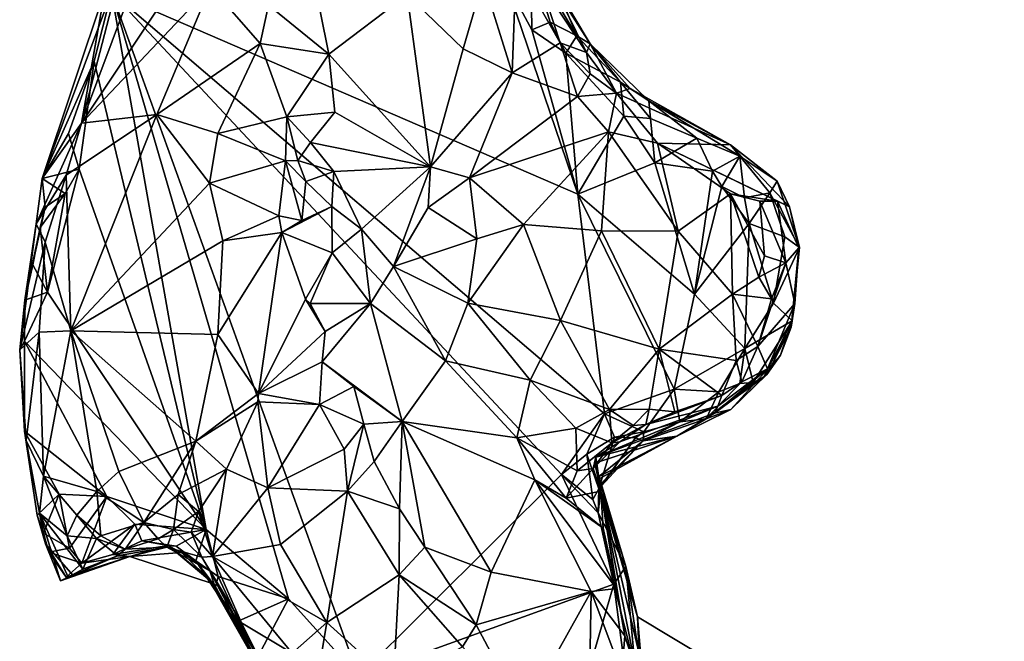
# Model space of a CAD drawing. Units: metres. Extents: x 24.4 to 30.1, y -10.4 to 13.6.
# Drawn here: x 26.2 to 27.4, y -5.2 to -4.5 of the extents above; entities that cross this region are included whole.
import ezdxf

# ---------------------------------------------------------------- set-up
doc = ezdxf.new("R2010")
doc.units = ezdxf.units.M

msp = doc.modelspace()

# ---------------------------------------------------------------- linework, layer by layer
at = {"layer": '1'}
for points in [[(26.5356, -4.4556, 9.6224), (26.6069, -4.5133, 9.622), (26.5861, -4.41, 9.6127)], [(26.5861, -4.41, 9.6127), (26.6069, -4.5133, 9.622), (26.699, -4.4432, 9.6392)], [(26.8272, -4.4088, 9.5994), (26.7882, -4.426, 9.6309), (26.8223, -4.5353, 9.6517)], [(26.8444, -4.4017, 9.2679), (26.8457, -4.4847, 9.2574), (26.8141, -4.4263, 9.2552)], [(26.8272, -4.4088, 9.5994), (26.8223, -4.5353, 9.6517), (26.8787, -4.5001, 9.5955)], [(26.8556, -4.4292, 9.5735), (26.8272, -4.4088, 9.5994), (26.8787, -4.5001, 9.5955)], [(26.8457, -4.4847, 9.2574), (26.8444, -4.4017, 9.2679), (26.8671, -4.4758, 9.2658)], [(26.8444, -4.4017, 9.2679), (26.8757, -4.4363, 9.3604), (26.8983, -4.4918, 9.2998)], [(26.8671, -4.4758, 9.2658), (26.8444, -4.4017, 9.2679), (26.8983, -4.4918, 9.2998)], [(26.3432, -4.4389, 9.3543), (26.3159, -4.5943, 9.5451), (26.3476, -4.4146, 9.4262)], [(26.3476, -4.4146, 9.4262), (26.3159, -4.5943, 9.5451), (26.3564, -4.4369, 9.4876)], [(26.3159, -4.5943, 9.5451), (26.4042, -4.5841, 9.6016), (26.4674, -4.4336, 9.5893)], [(26.4176, -4.441, 9.561), (26.3159, -4.5943, 9.5451), (26.4674, -4.4336, 9.5893)], [(26.8998, -4.6779, 9.2549), (26.3512, -4.4403, 9.2569), (26.8141, -4.4263, 9.2552)], [(26.4674, -4.4336, 9.5893), (26.4042, -4.5841, 9.6016), (26.5258, -4.5009, 9.6272)], [(26.4674, -4.4336, 9.5893), (26.5258, -4.5009, 9.6272), (26.5356, -4.4556, 9.6224)], [(26.699, -4.4432, 9.6392), (26.7646, -4.5071, 9.6625), (26.7882, -4.426, 9.6309)], [(26.7646, -4.5071, 9.6625), (26.8223, -4.5353, 9.6517), (26.7882, -4.426, 9.6309)], [(26.8457, -4.4847, 9.2574), (26.8998, -4.6779, 9.2549), (26.8141, -4.4263, 9.2552)], [(26.8556, -4.4292, 9.5735), (26.8787, -4.5001, 9.5955), (26.9099, -4.5112, 9.5492)], [(26.8732, -4.437, 9.5013), (26.8556, -4.4292, 9.5735), (26.9099, -4.5112, 9.5492)], [(26.8757, -4.4363, 9.3604), (26.8732, -4.437, 9.5013), (26.914, -4.5012, 9.3886)], [(26.8983, -4.4918, 9.2998), (26.8757, -4.4363, 9.3604), (26.914, -4.5012, 9.3886)], [(26.2693, -4.6595, 9.3066), (26.3159, -4.5943, 9.5451), (26.3432, -4.4389, 9.3543)], [(26.3512, -4.4403, 9.2569), (26.2693, -4.6595, 9.3066), (26.3432, -4.4389, 9.3543)], [(26.3305, -4.5216, 9.2592), (26.2693, -4.6595, 9.3066), (26.3512, -4.4403, 9.2569)], [(26.3564, -4.4369, 9.4876), (26.3159, -4.5943, 9.5451), (26.3699, -4.4499, 9.5232)], [(26.3699, -4.4499, 9.5232), (26.3159, -4.5943, 9.5451), (26.4176, -4.441, 9.561)], [(26.3305, -4.5216, 9.2592), (26.3512, -4.4403, 9.2569), (26.4625, -5.0722, 9.2595)], [(26.5592, -5.1537, 9.2553), (26.4625, -5.0722, 9.2595), (26.3512, -4.4403, 9.2569)], [(26.5592, -5.1537, 9.2553), (26.3512, -4.4403, 9.2569), (26.6418, -5.245, 9.2526)], [(26.6418, -5.245, 9.2526), (26.3512, -4.4403, 9.2569), (26.8806, -5.0076, 9.2586)], [(26.3512, -4.4403, 9.2569), (26.8998, -4.6779, 9.2549), (26.9309, -4.9361, 9.2564)], [(26.8806, -5.0076, 9.2586), (26.3512, -4.4403, 9.2569), (26.9309, -4.9361, 9.2564)], [(26.6069, -4.5133, 9.622), (26.7262, -4.6458, 9.6991), (26.699, -4.4432, 9.6392)], [(26.699, -4.4432, 9.6392), (26.7262, -4.6458, 9.6991), (26.7646, -4.5071, 9.6625)], [(26.8732, -4.437, 9.5013), (26.9099, -4.5112, 9.5492), (26.914, -4.5012, 9.3886)], [(26.5356, -4.4556, 9.6224), (26.5258, -4.5009, 9.6272), (26.6069, -4.5133, 9.622)], [(26.8856, -4.5121, 9.2585), (26.8457, -4.4847, 9.2574), (26.8671, -4.4758, 9.2658)], [(26.8671, -4.4758, 9.2658), (26.8983, -4.4918, 9.2998), (26.8856, -4.5121, 9.2585)], [(26.8998, -4.6779, 9.2549), (26.8457, -4.4847, 9.2574), (26.8856, -4.5121, 9.2585)], [(26.8856, -4.5121, 9.2585), (26.8983, -4.4918, 9.2998), (26.9499, -4.5464, 9.3265)], [(26.8983, -4.4918, 9.2998), (26.914, -4.5012, 9.3886), (26.9499, -4.5464, 9.3265)], [(26.4042, -4.5841, 9.6016), (26.4762, -4.6066, 9.6356), (26.5258, -4.5009, 9.6272)], [(26.5258, -4.5009, 9.6272), (26.4762, -4.6066, 9.6356), (26.5574, -4.587, 9.6371)], [(26.5258, -4.5009, 9.6272), (26.5574, -4.587, 9.6371), (26.6069, -4.5133, 9.622)], [(26.8787, -4.5001, 9.5955), (26.8223, -4.5353, 9.6517), (26.8992, -4.5629, 9.6282)], [(26.8787, -4.5001, 9.5955), (26.8992, -4.5629, 9.6282), (26.9142, -4.5363, 9.5981)], [(26.9099, -4.5112, 9.5492), (26.8787, -4.5001, 9.5955), (26.9142, -4.5363, 9.5981)], [(26.914, -4.5012, 9.3886), (26.9099, -4.5112, 9.5492), (26.9453, -4.5593, 9.6059)], [(26.9499, -4.5464, 9.3265), (26.914, -4.5012, 9.3886), (26.9833, -4.5682, 9.3525)], [(26.914, -4.5012, 9.3886), (26.9612, -4.5538, 9.4336), (26.9833, -4.5682, 9.3525)], [(26.9612, -4.5538, 9.4336), (26.914, -4.5012, 9.3886), (26.9453, -4.5593, 9.6059)], [(26.5574, -4.587, 9.6371), (26.6139, -4.5813, 9.6326), (26.6069, -4.5133, 9.622)], [(26.6069, -4.5133, 9.622), (26.6139, -4.5813, 9.6326), (26.7262, -4.6458, 9.6991)], [(26.7646, -4.5071, 9.6625), (26.7262, -4.6458, 9.6991), (26.8223, -4.5353, 9.6517)], [(26.8998, -4.6779, 9.2549), (26.8856, -4.5121, 9.2585), (26.9538, -4.5861, 9.2652)], [(26.8856, -4.5121, 9.2585), (26.9499, -4.5464, 9.3265), (26.9538, -4.5861, 9.2652)], [(26.9099, -4.5112, 9.5492), (26.9142, -4.5363, 9.5981), (26.9453, -4.5593, 9.6059)], [(26.3003, -4.6065, 9.2623), (26.2693, -4.6595, 9.3066), (26.3305, -4.5216, 9.2592)], [(26.3003, -4.6065, 9.2623), (26.3305, -4.5216, 9.2592), (26.3128, -4.6485, 9.2568)], [(26.3128, -4.6485, 9.2568), (26.3305, -4.5216, 9.2592), (26.4625, -5.0722, 9.2595)], [(26.8223, -4.5353, 9.6517), (26.7262, -4.6458, 9.6991), (26.7721, -4.6587, 9.7039)], [(26.8223, -4.5353, 9.6517), (26.7721, -4.6587, 9.7039), (26.8992, -4.5629, 9.6282)], [(26.9142, -4.5363, 9.5981), (26.8992, -4.5629, 9.6282), (26.9453, -4.5593, 9.6059)], [(26.9538, -4.5861, 9.2652), (26.9499, -4.5464, 9.3265), (26.9852, -4.5889, 9.2852)], [(26.9852, -4.5889, 9.2852), (26.9499, -4.5464, 9.3265), (26.9833, -4.5682, 9.3525)], [(26.8992, -4.5629, 9.6282), (26.7721, -4.6587, 9.7039), (26.9357, -4.6047, 9.6379)], [(26.9453, -4.5593, 9.6059), (26.8992, -4.5629, 9.6282), (26.9357, -4.6047, 9.6379)], [(26.9453, -4.5593, 9.6059), (26.9357, -4.6047, 9.6379), (26.9935, -4.618, 9.64)], [(26.9612, -4.5538, 9.4336), (26.9453, -4.5593, 9.6059), (27.0792, -4.6197, 9.422)], [(26.9453, -4.5593, 9.6059), (26.9935, -4.618, 9.64), (27.0792, -4.6197, 9.422)], [(26.9833, -4.5682, 9.3525), (26.9612, -4.5538, 9.4336), (27.0792, -4.6197, 9.422)], [(26.9852, -4.5889, 9.2852), (26.9833, -4.5682, 9.3525), (27.0395, -4.6119, 9.305)], [(26.9833, -4.5682, 9.3525), (27.0792, -4.6197, 9.422), (27.0901, -4.6331, 9.3495)], [(27.0395, -4.6119, 9.305), (26.9833, -4.5682, 9.3525), (27.0901, -4.6331, 9.3495)], [(26.3159, -4.5943, 9.5451), (26.2978, -4.6554, 9.5621), (26.4042, -4.5841, 9.6016)], [(26.2978, -4.6554, 9.5621), (26.3031, -4.8384, 9.6109), (26.4042, -4.5841, 9.6016)], [(26.4042, -4.5841, 9.6016), (26.3031, -4.8384, 9.6109), (26.4665, -4.6648, 9.6486)], [(26.4042, -4.5841, 9.6016), (26.4665, -4.6648, 9.6486), (26.4762, -4.6066, 9.6356)], [(26.5574, -4.587, 9.6371), (26.5853, -4.6173, 9.6169), (26.6139, -4.5813, 9.6326)], [(26.6139, -4.5813, 9.6326), (26.5853, -4.6173, 9.6169), (26.7262, -4.6458, 9.6991)], [(26.8998, -4.6779, 9.2549), (26.9538, -4.5861, 9.2652), (26.9902, -4.6411, 9.2535)], [(26.9902, -4.6411, 9.2535), (26.9538, -4.5861, 9.2652), (26.9852, -4.5889, 9.2852)], [(26.2693, -4.6595, 9.3066), (26.2625, -4.7126, 9.4577), (26.3159, -4.5943, 9.5451)], [(26.2625, -4.7126, 9.4577), (26.2978, -4.6554, 9.5621), (26.3159, -4.5943, 9.5451)], [(26.4762, -4.6066, 9.6356), (26.5556, -4.6389, 9.6401), (26.5574, -4.587, 9.6371)], [(26.5574, -4.587, 9.6371), (26.5556, -4.6389, 9.6401), (26.5703, -4.6382, 9.6331)], [(26.5574, -4.587, 9.6371), (26.5703, -4.6382, 9.6331), (26.5853, -4.6173, 9.6169)], [(26.9902, -4.6411, 9.2535), (26.9852, -4.5889, 9.2852), (27.0395, -4.6119, 9.305)], [(26.2693, -4.6595, 9.3066), (26.3003, -4.6065, 9.2623), (26.3128, -4.6485, 9.2568)], [(26.4762, -4.6066, 9.6356), (26.4665, -4.6648, 9.6486), (26.5556, -4.6389, 9.6401)], [(26.7721, -4.6587, 9.7039), (26.8356, -4.7135, 9.7052), (26.9357, -4.6047, 9.6379)], [(26.9357, -4.6047, 9.6379), (26.8356, -4.7135, 9.7052), (26.9273, -4.721, 9.6869)], [(26.9357, -4.6047, 9.6379), (26.9273, -4.721, 9.6869), (27.0175, -4.7213, 9.6956)], [(26.9935, -4.618, 9.64), (26.9357, -4.6047, 9.6379), (27.0175, -4.7213, 9.6956)], [(26.5853, -4.6173, 9.6169), (26.5703, -4.6382, 9.6331), (26.6127, -4.6512, 9.6391)], [(26.5853, -4.6173, 9.6169), (26.6127, -4.6512, 9.6391), (26.7262, -4.6458, 9.6991)], [(26.9902, -4.6411, 9.2535), (27.0395, -4.6119, 9.305), (27.0581, -4.6509, 9.2609)], [(26.9935, -4.618, 9.64), (27.1485, -4.6927, 9.4752), (27.0792, -4.6197, 9.422)], [(26.9935, -4.618, 9.64), (27.0175, -4.7213, 9.6956), (27.0792, -4.6775, 9.6885)], [(26.9935, -4.618, 9.64), (27.0792, -4.6775, 9.6885), (27.1344, -4.686, 9.6362)], [(26.9935, -4.618, 9.64), (27.1344, -4.686, 9.6362), (27.1485, -4.6927, 9.4752)], [(27.0581, -4.6509, 9.2609), (27.0395, -4.6119, 9.305), (27.0901, -4.6331, 9.3495)], [(27.0901, -4.6331, 9.3495), (27.0792, -4.6197, 9.422), (27.134, -4.6628, 9.4394)], [(27.134, -4.6628, 9.4394), (27.0792, -4.6197, 9.422), (27.1485, -4.6927, 9.4752)], [(27.069, -4.6688, 9.2599), (27.0581, -4.6509, 9.2609), (27.0901, -4.6331, 9.3495)], [(27.069, -4.6688, 9.2599), (27.0901, -4.6331, 9.3495), (27.0958, -4.6824, 9.27)], [(27.0958, -4.6824, 9.27), (27.0901, -4.6331, 9.3495), (27.1254, -4.6764, 9.3201)], [(27.0901, -4.6331, 9.3495), (27.134, -4.6628, 9.4394), (27.1254, -4.6764, 9.3201)], [(26.4665, -4.6648, 9.6486), (26.548, -4.7035, 9.6549), (26.5556, -4.6389, 9.6401)], [(26.5556, -4.6389, 9.6401), (26.548, -4.7035, 9.6549), (26.5748, -4.7089, 9.633)], [(26.5703, -4.6382, 9.6331), (26.5556, -4.6389, 9.6401), (26.5797, -4.6631, 9.6241)], [(26.5556, -4.6389, 9.6401), (26.5748, -4.7089, 9.633), (26.5797, -4.6631, 9.6241)], [(26.5703, -4.6382, 9.6331), (26.5797, -4.6631, 9.6241), (26.6127, -4.6512, 9.6391)], [(26.8998, -4.6779, 9.2549), (26.9902, -4.6411, 9.2535), (27.037, -4.7955, 9.2481)], [(27.037, -4.7955, 9.2481), (26.9902, -4.6411, 9.2535), (27.0581, -4.6509, 9.2609)], [(26.2625, -4.7126, 9.4577), (26.2731, -4.7343, 9.5612), (26.2978, -4.6554, 9.5621)], [(26.2964, -4.6771, 9.258), (26.2693, -4.6595, 9.3066), (26.3128, -4.6485, 9.2568)], [(26.2978, -4.6554, 9.5621), (26.2731, -4.7343, 9.5612), (26.3031, -4.8384, 9.6109)], [(26.2756, -4.7932, 9.2588), (26.2964, -4.6771, 9.258), (26.3128, -4.6485, 9.2568)], [(26.2756, -4.7932, 9.2588), (26.3128, -4.6485, 9.2568), (26.4625, -5.0722, 9.2595)], [(26.5797, -4.6631, 9.6241), (26.6102, -4.6923, 9.6415), (26.6127, -4.6512, 9.6391)], [(26.6127, -4.6512, 9.6391), (26.6102, -4.6923, 9.6415), (26.645, -4.7189, 9.6586)], [(26.7262, -4.6458, 9.6991), (26.6127, -4.6512, 9.6391), (26.645, -4.7189, 9.6586)], [(26.645, -4.7189, 9.6586), (26.6827, -4.763, 9.6869), (26.7262, -4.6458, 9.6991)], [(26.7262, -4.6458, 9.6991), (26.6827, -4.763, 9.6869), (26.7237, -4.6937, 9.7062)], [(26.7262, -4.6458, 9.6991), (26.7237, -4.6937, 9.7062), (26.7721, -4.6587, 9.7039)], [(27.037, -4.7955, 9.2481), (27.0581, -4.6509, 9.2609), (27.069, -4.6688, 9.2599)], [(26.273, -4.6933, 9.2948), (26.2625, -4.7126, 9.4577), (26.2693, -4.6595, 9.3066)], [(26.273, -4.6933, 9.2948), (26.2693, -4.6595, 9.3066), (26.2964, -4.6771, 9.258)], [(26.4665, -4.6648, 9.6486), (26.3031, -4.8384, 9.6109), (26.4821, -4.7328, 9.6669)], [(26.4665, -4.6648, 9.6486), (26.4821, -4.7328, 9.6669), (26.548, -4.7035, 9.6549)], [(26.6102, -4.6923, 9.6415), (26.5797, -4.6631, 9.6241), (26.5748, -4.7089, 9.633)], [(26.7721, -4.6587, 9.7039), (26.7237, -4.6937, 9.7062), (26.7809, -4.7305, 9.718)], [(26.7721, -4.6587, 9.7039), (26.7809, -4.7305, 9.718), (26.8356, -4.7135, 9.7052)], [(27.1254, -4.6764, 9.3201), (27.134, -4.6628, 9.4394), (27.1603, -4.7405, 9.3436)], [(27.134, -4.6628, 9.4394), (27.1485, -4.6927, 9.4752), (27.1603, -4.7405, 9.3436)], [(26.2672, -4.7171, 9.2682), (26.273, -4.6933, 9.2948), (26.2964, -4.6771, 9.258)], [(26.2672, -4.7171, 9.2682), (26.2964, -4.6771, 9.258), (26.2756, -4.7932, 9.2588)], [(26.9309, -4.9361, 9.2564), (26.8998, -4.6779, 9.2549), (27.0128, -4.907, 9.2514)], [(27.0128, -4.907, 9.2514), (26.8998, -4.6779, 9.2549), (27.037, -4.7955, 9.2481)], [(27.0175, -4.7213, 9.6956), (27.0814, -4.7954, 9.7234), (27.0792, -4.6775, 9.6885)], [(27.037, -4.7955, 9.2481), (27.069, -4.6688, 9.2599), (27.1012, -4.7124, 9.2647)], [(27.1012, -4.7124, 9.2647), (27.069, -4.6688, 9.2599), (27.0958, -4.6824, 9.27)], [(27.0814, -4.7954, 9.7234), (27.1127, -4.7755, 9.717), (27.0792, -4.6775, 9.6885)], [(27.1127, -4.7755, 9.717), (27.1191, -4.7505, 9.7071), (27.0792, -4.6775, 9.6885)], [(27.0792, -4.6775, 9.6885), (27.1191, -4.7505, 9.7071), (27.1136, -4.6861, 9.6864)], [(27.0792, -4.6775, 9.6885), (27.1136, -4.6861, 9.6864), (27.1344, -4.686, 9.6362)], [(27.1012, -4.7124, 9.2647), (27.0958, -4.6824, 9.27), (27.1254, -4.6764, 9.3201)], [(27.1012, -4.7124, 9.2647), (27.1254, -4.6764, 9.3201), (27.1432, -4.7281, 9.305)], [(27.1432, -4.7281, 9.305), (27.1254, -4.6764, 9.3201), (27.1603, -4.7405, 9.3436)], [(27.1136, -4.6861, 9.6864), (27.1444, -4.7587, 9.6664), (27.1344, -4.686, 9.6362)], [(27.1191, -4.7505, 9.7071), (27.1444, -4.7587, 9.6664), (27.1136, -4.6861, 9.6864)], [(27.1444, -4.7587, 9.6664), (27.1598, -4.7411, 9.5315), (27.1344, -4.686, 9.6362)], [(27.1344, -4.686, 9.6362), (27.1598, -4.7411, 9.5315), (27.1485, -4.6927, 9.4752)], [(26.2672, -4.7171, 9.2682), (26.2492, -4.8024, 9.303), (26.273, -4.6933, 9.2948)], [(26.2492, -4.8024, 9.303), (26.2625, -4.7126, 9.4577), (26.273, -4.6933, 9.2948)], [(26.5515, -4.7229, 9.6564), (26.6108, -4.7467, 9.6454), (26.6102, -4.6923, 9.6415)], [(26.5748, -4.7089, 9.633), (26.5515, -4.7229, 9.6564), (26.6102, -4.6923, 9.6415)], [(26.6102, -4.6923, 9.6415), (26.6108, -4.7467, 9.6454), (26.645, -4.7189, 9.6586)], [(26.7237, -4.6937, 9.7062), (26.6827, -4.763, 9.6869), (26.7809, -4.7305, 9.718)], [(27.1598, -4.7411, 9.5315), (27.1603, -4.7405, 9.3436), (27.1485, -4.6927, 9.4752)], [(26.2492, -4.8024, 9.303), (26.243, -4.8609, 9.4624), (26.2625, -4.7126, 9.4577)], [(26.2625, -4.7126, 9.4577), (26.243, -4.8609, 9.4624), (26.2731, -4.7343, 9.5612)], [(26.4821, -4.7328, 9.6669), (26.5515, -4.7229, 9.6564), (26.548, -4.7035, 9.6549)], [(26.548, -4.7035, 9.6549), (26.5515, -4.7229, 9.6564), (26.5748, -4.7089, 9.633)], [(26.7809, -4.7305, 9.718), (26.7703, -4.8062, 9.7322), (26.8356, -4.7135, 9.7052)], [(26.8356, -4.7135, 9.7052), (26.7703, -4.8062, 9.7322), (26.8793, -4.8265, 9.7366)], [(26.8356, -4.7135, 9.7052), (26.8793, -4.8265, 9.7366), (26.9273, -4.721, 9.6869)], [(27.037, -4.7955, 9.2481), (27.1012, -4.7124, 9.2647), (27.0961, -4.8594, 9.2656)], [(27.0961, -4.8594, 9.2656), (27.1012, -4.7124, 9.2647), (27.1297, -4.8059, 9.2812)], [(27.1297, -4.8059, 9.2812), (27.1012, -4.7124, 9.2647), (27.1432, -4.7281, 9.305)], [(26.2583, -4.7611, 9.2594), (26.2492, -4.8024, 9.303), (26.2672, -4.7171, 9.2682)], [(26.2583, -4.7611, 9.2594), (26.2672, -4.7171, 9.2682), (26.2756, -4.7932, 9.2588)], [(26.4821, -4.7328, 9.6669), (26.4761, -4.8429, 9.6844), (26.5515, -4.7229, 9.6564)], [(26.4761, -4.8429, 9.6844), (26.5241, -4.9124, 9.6788), (26.5515, -4.7229, 9.6564)], [(26.5515, -4.7229, 9.6564), (26.5241, -4.9124, 9.6788), (26.5792, -4.8013, 9.634)], [(26.5515, -4.7229, 9.6564), (26.5792, -4.8013, 9.634), (26.6108, -4.7467, 9.6454)], [(26.645, -4.7189, 9.6586), (26.6108, -4.7467, 9.6454), (26.6557, -4.8065, 9.655)], [(26.645, -4.7189, 9.6586), (26.6557, -4.8065, 9.655), (26.6827, -4.763, 9.6869)], [(26.9273, -4.721, 9.6869), (26.8793, -4.8265, 9.7366), (26.9953, -4.8603, 9.7405)], [(26.9273, -4.721, 9.6869), (26.9953, -4.8603, 9.7405), (27.0175, -4.7213, 9.6956)], [(27.0175, -4.7213, 9.6956), (26.9953, -4.8603, 9.7405), (27.0814, -4.7954, 9.7234)], [(26.243, -4.8609, 9.4624), (26.266, -4.84, 9.5694), (26.2731, -4.7343, 9.5612)], [(26.2731, -4.7343, 9.5612), (26.266, -4.84, 9.5694), (26.3031, -4.8384, 9.6109)], [(26.3031, -4.8384, 9.6109), (26.4761, -4.8429, 9.6844), (26.4821, -4.7328, 9.6669)], [(26.7809, -4.7305, 9.718), (26.6827, -4.763, 9.6869), (26.7703, -4.8062, 9.7322)], [(27.1297, -4.8059, 9.2812), (27.1432, -4.7281, 9.305), (27.1603, -4.7405, 9.3436)], [(26.6108, -4.7467, 9.6454), (26.5792, -4.8013, 9.634), (26.5848, -4.8066, 9.6281)], [(26.6108, -4.7467, 9.6454), (26.5848, -4.8066, 9.6281), (26.6557, -4.8065, 9.655)], [(27.1519, -4.8267, 9.3339), (27.1297, -4.8059, 9.2812), (27.1603, -4.7405, 9.3436)], [(27.1444, -4.7587, 9.6664), (27.155, -4.8063, 9.6021), (27.1598, -4.7411, 9.5315)], [(27.1505, -4.8341, 9.5162), (27.1519, -4.8267, 9.3339), (27.1598, -4.7411, 9.5315)], [(27.155, -4.8063, 9.6021), (27.1505, -4.8341, 9.5162), (27.1598, -4.7411, 9.5315)], [(27.1519, -4.8267, 9.3339), (27.1603, -4.7405, 9.3436), (27.1598, -4.7411, 9.5315)], [(27.1275, -4.8011, 9.7102), (27.1113, -4.8569, 9.7319), (27.1444, -4.7587, 9.6664)], [(27.1444, -4.7587, 9.6664), (27.1113, -4.8569, 9.7319), (27.155, -4.8063, 9.6021)], [(27.1191, -4.7505, 9.7071), (27.1127, -4.7755, 9.717), (27.1444, -4.7587, 9.6664)], [(27.1127, -4.7755, 9.717), (27.1275, -4.8011, 9.7102), (27.1444, -4.7587, 9.6664)], [(26.2492, -4.8024, 9.303), (26.2583, -4.7611, 9.2594), (26.2756, -4.7932, 9.2588)], [(26.6827, -4.763, 9.6869), (26.6557, -4.8065, 9.655), (26.7438, -4.8738, 9.7215)], [(26.6827, -4.763, 9.6869), (26.7438, -4.8738, 9.7215), (26.7703, -4.8062, 9.7322)], [(27.1127, -4.7755, 9.717), (27.0814, -4.7954, 9.7234), (27.1275, -4.8011, 9.7102)], [(26.2485, -4.8507, 9.2635), (26.2492, -4.8024, 9.303), (26.2756, -4.7932, 9.2588)], [(26.2485, -4.8507, 9.2635), (26.2756, -4.7932, 9.2588), (26.4625, -5.0722, 9.2595)], [(27.0814, -4.7954, 9.7234), (26.9953, -4.8603, 9.7405), (27.0859, -4.8735, 9.7421)], [(27.1113, -4.8569, 9.7319), (27.0814, -4.7954, 9.7234), (27.0859, -4.8735, 9.7421)], [(27.1113, -4.8569, 9.7319), (27.1275, -4.8011, 9.7102), (27.0814, -4.7954, 9.7234)], [(26.2485, -4.8507, 9.2635), (26.243, -4.8609, 9.4624), (26.2492, -4.8024, 9.303)], [(26.5792, -4.8013, 9.634), (26.5241, -4.9124, 9.6788), (26.6022, -4.8392, 9.6337)], [(26.5848, -4.8066, 9.6281), (26.5792, -4.8013, 9.634), (26.6022, -4.8392, 9.6337)], [(26.5848, -4.8066, 9.6281), (26.6022, -4.8392, 9.6337), (26.6557, -4.8065, 9.655)], [(26.6022, -4.8392, 9.6337), (26.5988, -4.8751, 9.6188), (26.6557, -4.8065, 9.655)], [(26.6557, -4.8065, 9.655), (26.5988, -4.8751, 9.6188), (26.6929, -4.9451, 9.6489)], [(26.6557, -4.8065, 9.655), (26.6929, -4.9451, 9.6489), (26.7438, -4.8738, 9.7215)], [(26.7703, -4.8062, 9.7322), (26.7438, -4.8738, 9.7215), (26.8435, -4.8966, 9.7506)], [(26.8793, -4.8265, 9.7366), (26.7703, -4.8062, 9.7322), (26.8435, -4.8966, 9.7506)], [(27.0128, -4.907, 9.2514), (27.037, -4.7955, 9.2481), (27.0961, -4.8594, 9.2656)], [(27.0961, -4.8594, 9.2656), (27.1297, -4.8059, 9.2812), (27.1519, -4.8267, 9.3339)], [(27.1113, -4.8569, 9.7319), (27.1227, -4.8833, 9.6206), (27.155, -4.8063, 9.6021)], [(27.1227, -4.8833, 9.6206), (27.1505, -4.8341, 9.5162), (27.155, -4.8063, 9.6021)], [(26.8793, -4.8265, 9.7366), (26.8435, -4.8966, 9.7506), (26.9367, -4.9311, 9.7558)], [(26.8793, -4.8265, 9.7366), (26.9367, -4.9311, 9.7558), (26.9953, -4.8603, 9.7405)], [(27.1058, -4.8992, 9.3231), (27.0961, -4.8594, 9.2656), (27.1519, -4.8267, 9.3339)], [(27.1179, -4.8936, 9.3616), (27.1058, -4.8992, 9.3231), (27.1519, -4.8267, 9.3339)], [(27.1379, -4.8672, 9.4023), (27.1179, -4.8936, 9.3616), (27.1519, -4.8267, 9.3339)], [(27.1505, -4.8341, 9.5162), (27.1379, -4.8672, 9.4023), (27.1519, -4.8267, 9.3339)], [(26.243, -4.8609, 9.4624), (26.2505, -4.9677, 9.4822), (26.266, -4.84, 9.5694)], [(26.266, -4.84, 9.5694), (26.2505, -4.9677, 9.4822), (26.2711, -5.0096, 9.5675)], [(26.266, -4.84, 9.5694), (26.2711, -5.0096, 9.5675), (26.3031, -4.8384, 9.6109)], [(26.3031, -4.8384, 9.6109), (26.2711, -5.0096, 9.5675), (26.3336, -5.0275, 9.6367)], [(26.3031, -4.8384, 9.6109), (26.3336, -5.0275, 9.6367), (26.3598, -5.004, 9.6526)], [(26.3031, -4.8384, 9.6109), (26.3598, -5.004, 9.6526), (26.4501, -4.9682, 9.6899)], [(26.3031, -4.8384, 9.6109), (26.4501, -4.9682, 9.6899), (26.4761, -4.8429, 9.6844)], [(26.5241, -4.9124, 9.6788), (26.5988, -4.8751, 9.6188), (26.6022, -4.8392, 9.6337)], [(27.122, -4.8898, 9.4911), (27.1379, -4.8672, 9.4023), (27.1505, -4.8341, 9.5162)], [(27.1227, -4.8833, 9.6206), (27.122, -4.8898, 9.4911), (27.1505, -4.8341, 9.5162)], [(26.243, -4.8609, 9.4624), (26.2485, -4.8507, 9.2635), (26.2485, -4.9566, 9.2625)], [(26.2485, -4.9566, 9.2625), (26.2485, -4.8507, 9.2635), (26.3456, -5.0334, 9.2617)], [(26.3456, -5.0334, 9.2617), (26.2485, -4.8507, 9.2635), (26.4625, -5.0722, 9.2595)], [(26.4761, -4.8429, 9.6844), (26.4501, -4.9682, 9.6899), (26.5241, -4.9124, 9.6788)], [(26.243, -4.8609, 9.4624), (26.2485, -4.9566, 9.2625), (26.2505, -4.9677, 9.4822)], [(26.9953, -4.8603, 9.7405), (26.9367, -4.9311, 9.7558), (26.9837, -4.9307, 9.7544)], [(26.9953, -4.8603, 9.7405), (26.9837, -4.9307, 9.7544), (27.0139, -4.9339, 9.7533)], [(26.9953, -4.8603, 9.7405), (27.0139, -4.9339, 9.7533), (27.0692, -4.9146, 9.7488)], [(26.9953, -4.8603, 9.7405), (27.0692, -4.9146, 9.7488), (27.0859, -4.8735, 9.7421)], [(27.0655, -4.9104, 9.2691), (27.0128, -4.907, 9.2514), (27.0961, -4.8594, 9.2656)], [(27.0901, -4.9004, 9.2809), (27.0655, -4.9104, 9.2691), (27.0961, -4.8594, 9.2656)], [(27.0859, -4.8735, 9.7421), (27.0924, -4.8985, 9.7122), (27.1113, -4.8569, 9.7319)], [(27.1058, -4.8992, 9.3231), (27.0901, -4.9004, 9.2809), (27.0961, -4.8594, 9.2656)], [(27.0924, -4.8985, 9.7122), (27.1227, -4.8833, 9.6206), (27.1113, -4.8569, 9.7319)], [(26.5988, -4.8751, 9.6188), (26.5241, -4.9124, 9.6788), (26.5957, -4.9252, 9.6243)], [(26.5988, -4.8751, 9.6188), (26.5957, -4.9252, 9.6243), (26.6362, -4.9042, 9.6252)], [(26.5988, -4.8751, 9.6188), (26.6362, -4.9042, 9.6252), (26.6929, -4.9451, 9.6489)], [(26.7438, -4.8738, 9.7215), (26.6929, -4.9451, 9.6489), (26.8277, -4.9644, 9.7413)], [(26.7438, -4.8738, 9.7215), (26.8277, -4.9644, 9.7413), (26.8435, -4.8966, 9.7506)], [(27.0692, -4.9146, 9.7488), (27.0924, -4.8985, 9.7122), (27.0859, -4.8735, 9.7421)], [(27.0795, -4.9309, 9.4141), (27.1179, -4.8936, 9.3616), (27.1379, -4.8672, 9.4023)], [(27.122, -4.8898, 9.4911), (27.0795, -4.9309, 9.4141), (27.1379, -4.8672, 9.4023)], [(27.0644, -4.9272, 9.6673), (27.0606, -4.9354, 9.5453), (27.1227, -4.8833, 9.6206)], [(27.1227, -4.8833, 9.6206), (27.0606, -4.9354, 9.5453), (27.122, -4.8898, 9.4911)], [(27.0924, -4.8985, 9.7122), (27.0644, -4.9272, 9.6673), (27.1227, -4.8833, 9.6206)], [(26.8435, -4.8966, 9.7506), (26.8277, -4.9644, 9.7413), (26.8974, -4.953, 9.7571)], [(26.8435, -4.8966, 9.7506), (26.8974, -4.953, 9.7571), (26.9367, -4.9311, 9.7558)], [(27.0795, -4.9309, 9.4141), (27.0507, -4.9419, 9.3259), (27.1179, -4.8936, 9.3616)], [(27.0507, -4.9419, 9.3259), (27.1058, -4.8992, 9.3231), (27.1179, -4.8936, 9.3616)], [(27.0507, -4.9419, 9.3259), (27.0901, -4.9004, 9.2809), (27.1058, -4.8992, 9.3231)], [(27.0606, -4.9354, 9.5453), (27.0795, -4.9309, 9.4141), (27.122, -4.8898, 9.4911)], [(27.0692, -4.9146, 9.7488), (27.0644, -4.9272, 9.6673), (27.0924, -4.8985, 9.7122)], [(26.5957, -4.9252, 9.6243), (26.6478, -4.9484, 9.616), (26.6362, -4.9042, 9.6252)], [(26.6362, -4.9042, 9.6252), (26.6478, -4.9484, 9.616), (26.6929, -4.9451, 9.6489)], [(26.9309, -4.9361, 9.2564), (27.0128, -4.907, 9.2514), (26.9773, -4.9573, 9.281)], [(27.0196, -4.9454, 9.2809), (26.9773, -4.9573, 9.281), (27.0128, -4.907, 9.2514)], [(27.0196, -4.9454, 9.2809), (27.0128, -4.907, 9.2514), (27.0655, -4.9104, 9.2691)], [(27.0507, -4.9419, 9.3259), (27.0196, -4.9454, 9.2809), (27.0655, -4.9104, 9.2691)], [(27.0507, -4.9419, 9.3259), (27.0655, -4.9104, 9.2691), (27.0901, -4.9004, 9.2809)], [(26.5241, -4.9124, 9.6788), (26.4501, -4.9682, 9.6899), (26.5232, -4.9219, 9.6758)], [(26.4501, -4.9682, 9.6899), (26.4864, -5.0012, 9.6846), (26.5232, -4.9219, 9.6758)], [(26.4864, -5.0012, 9.6846), (26.5351, -5.0232, 9.6677), (26.5232, -4.9219, 9.6758)], [(26.5241, -4.9124, 9.6788), (26.5232, -4.9219, 9.6758), (26.5957, -4.9252, 9.6243)], [(26.5232, -4.9219, 9.6758), (26.5351, -5.0232, 9.6677), (26.5957, -4.9252, 9.6243)], [(27.0692, -4.9146, 9.7488), (26.9795, -4.9487, 9.7274), (27.0644, -4.9272, 9.6673)], [(27.0139, -4.9339, 9.7533), (26.9795, -4.9487, 9.7274), (27.0692, -4.9146, 9.7488)], [(26.5957, -4.9252, 9.6243), (26.5351, -5.0232, 9.6677), (26.6247, -4.9779, 9.6098)], [(26.5957, -4.9252, 9.6243), (26.6247, -4.9779, 9.6098), (26.6478, -4.9484, 9.616)], [(26.8974, -4.953, 9.7571), (26.9396, -4.9703, 9.7358), (26.9367, -4.9311, 9.7558)], [(26.9489, -4.9691, 9.6844), (26.921, -4.9871, 9.6304), (27.0644, -4.9272, 9.6673)], [(26.921, -4.9871, 9.6304), (27.0606, -4.9354, 9.5453), (27.0644, -4.9272, 9.6673)], [(26.9367, -4.9311, 9.7558), (26.9649, -4.9498, 9.7535), (26.9837, -4.9307, 9.7544)], [(26.9367, -4.9311, 9.7558), (26.9396, -4.9703, 9.7358), (26.9649, -4.9498, 9.7535)], [(26.9489, -4.9691, 9.6844), (27.0644, -4.9272, 9.6673), (26.9795, -4.9487, 9.7274)], [(26.9649, -4.9498, 9.7535), (26.9795, -4.9487, 9.7274), (26.9837, -4.9307, 9.7544)], [(27.0139, -4.9339, 9.7533), (26.9837, -4.9307, 9.7544), (26.9795, -4.9487, 9.7274)], [(27.0161, -4.9625, 9.4552), (27.0507, -4.9419, 9.3259), (27.0795, -4.9309, 9.4141)], [(27.0606, -4.9354, 9.5453), (27.0161, -4.9625, 9.4552), (27.0795, -4.9309, 9.4141)], [(26.6478, -4.9484, 9.616), (26.66, -4.9921, 9.6058), (26.6929, -4.9451, 9.6489)], [(26.66, -4.9921, 9.6058), (26.6897, -5.0479, 9.604), (26.6929, -4.9451, 9.6489)], [(26.6929, -4.9451, 9.6489), (26.6897, -5.0479, 9.604), (26.7195, -5.0931, 9.6086)], [(26.6929, -4.9451, 9.6489), (26.7195, -5.0931, 9.6086), (26.7976, -5.1225, 9.6434)], [(26.6929, -4.9451, 9.6489), (26.7976, -5.1225, 9.6434), (26.849, -5.0137, 9.7302)], [(26.6929, -4.9451, 9.6489), (26.849, -5.0137, 9.7302), (26.8277, -4.9644, 9.7413)], [(26.8806, -5.0076, 9.2586), (26.9309, -4.9361, 9.2564), (26.9104, -4.9837, 9.2615)], [(26.9104, -4.9837, 9.2615), (26.9309, -4.9361, 9.2564), (26.9429, -4.9638, 9.2862)], [(26.921, -4.9871, 9.6304), (27.0161, -4.9625, 9.4552), (27.0606, -4.9354, 9.5453)], [(26.9429, -4.9638, 9.2862), (26.9309, -4.9361, 9.2564), (26.9773, -4.9573, 9.281)], [(26.9766, -4.9681, 9.3497), (27.0196, -4.9454, 9.2809), (27.0507, -4.9419, 9.3259)], [(27.0161, -4.9625, 9.4552), (26.9766, -4.9681, 9.3497), (27.0507, -4.9419, 9.3259)], [(26.9766, -4.9681, 9.3497), (26.9773, -4.9573, 9.281), (27.0196, -4.9454, 9.2809)], [(26.2485, -4.9566, 9.2625), (26.2635, -5.0554, 9.2898), (26.2662, -5.0529, 9.4876)], [(26.2893, -5.0305, 9.2573), (26.2635, -5.0554, 9.2898), (26.2485, -4.9566, 9.2625)], [(26.2893, -5.0305, 9.2573), (26.2485, -4.9566, 9.2625), (26.3456, -5.0334, 9.2617)], [(26.2485, -4.9566, 9.2625), (26.2662, -5.0529, 9.4876), (26.2505, -4.9677, 9.4822)], [(26.6247, -4.9779, 9.6098), (26.6288, -5.0271, 9.6172), (26.6478, -4.9484, 9.616)], [(26.6478, -4.9484, 9.616), (26.6288, -5.0271, 9.6172), (26.66, -4.9921, 9.6058)], [(26.8974, -4.953, 9.7571), (26.8277, -4.9644, 9.7413), (26.899, -5.0033, 9.7412)], [(26.8974, -4.953, 9.7571), (26.899, -5.0033, 9.7412), (26.9396, -4.9703, 9.7358)], [(26.9396, -4.9703, 9.7358), (26.9489, -4.9691, 9.6844), (26.9795, -4.9487, 9.7274)], [(26.9396, -4.9703, 9.7358), (26.9795, -4.9487, 9.7274), (26.9649, -4.9498, 9.7535)], [(26.9673, -4.9644, 9.3138), (26.9429, -4.9638, 9.2862), (26.9773, -4.9573, 9.281)], [(26.9673, -4.9644, 9.3138), (26.9773, -4.9573, 9.281), (26.9766, -4.9681, 9.3497)], [(26.2662, -5.0529, 9.4876), (26.2711, -5.0096, 9.5675), (26.2505, -4.9677, 9.4822)], [(26.3598, -5.004, 9.6526), (26.3891, -5.064, 9.6475), (26.4501, -4.9682, 9.6899)], [(26.3891, -5.064, 9.6475), (26.4296, -5.0311, 9.6747), (26.4501, -4.9682, 9.6899)], [(26.4501, -4.9682, 9.6899), (26.4296, -5.0311, 9.6747), (26.4864, -5.0012, 9.6846)], [(26.8277, -4.9644, 9.7413), (26.849, -5.0137, 9.7302), (26.8858, -5.0352, 9.724)], [(26.8277, -4.9644, 9.7413), (26.8858, -5.0352, 9.724), (26.899, -5.0033, 9.7412)], [(26.9242, -5.0245, 9.3064), (26.9104, -4.9837, 9.2615), (26.9429, -4.9638, 9.2862)], [(26.9175, -5.0005, 9.7175), (26.921, -4.9871, 9.6304), (26.9489, -4.9691, 9.6844)], [(26.9175, -5.0005, 9.7175), (26.9489, -4.9691, 9.6844), (26.9396, -4.9703, 9.7358)], [(26.9198, -4.9943, 9.5498), (26.9246, -5.0125, 9.4719), (27.0161, -4.9625, 9.4552)], [(26.921, -4.9871, 9.6304), (26.9198, -4.9943, 9.5498), (27.0161, -4.9625, 9.4552)], [(26.9246, -5.0125, 9.4719), (26.924, -5.0101, 9.4233), (27.0161, -4.9625, 9.4552)], [(26.924, -5.0101, 9.4233), (26.9766, -4.9681, 9.3497), (27.0161, -4.9625, 9.4552)], [(26.924, -5.0101, 9.4233), (26.927, -5.0181, 9.3895), (26.9766, -4.9681, 9.3497)], [(26.9242, -5.0245, 9.3064), (26.9429, -4.9638, 9.2862), (26.9673, -4.9644, 9.3138)], [(26.9271, -5.0213, 9.3467), (26.9242, -5.0245, 9.3064), (26.9673, -4.9644, 9.3138)], [(26.927, -5.0181, 9.3895), (26.9271, -5.0213, 9.3467), (26.9766, -4.9681, 9.3497)], [(26.9271, -5.0213, 9.3467), (26.9673, -4.9644, 9.3138), (26.9766, -4.9681, 9.3497)], [(26.6247, -4.9779, 9.6098), (26.5351, -5.0232, 9.6677), (26.6288, -5.0271, 9.6172)], [(26.899, -5.0033, 9.7412), (26.9175, -5.0005, 9.7175), (26.9396, -4.9703, 9.7358)], [(26.66, -4.9921, 9.6058), (26.6288, -5.0271, 9.6172), (26.6897, -5.0479, 9.604)], [(26.8806, -5.0076, 9.2586), (26.9104, -4.9837, 9.2615), (26.9174, -5.0369, 9.2711)], [(26.9104, -4.9837, 9.2615), (26.9242, -5.0245, 9.3064), (26.9174, -5.0369, 9.2711)], [(26.921, -4.9871, 9.6304), (26.9175, -5.0005, 9.7175), (26.9267, -5.027, 9.6935)], [(26.921, -4.9871, 9.6304), (26.9267, -5.027, 9.6935), (26.9198, -4.9943, 9.5498)], [(26.4296, -5.0311, 9.6747), (26.4534, -5.051, 9.6793), (26.4864, -5.0012, 9.6846)], [(26.4864, -5.0012, 9.6846), (26.4534, -5.051, 9.6793), (26.4697, -5.1041, 9.6695)], [(26.4864, -5.0012, 9.6846), (26.4697, -5.1041, 9.6695), (26.5351, -5.0232, 9.6677)], [(26.9175, -5.0005, 9.7175), (26.899, -5.0033, 9.7412), (26.8858, -5.0352, 9.724)], [(26.9175, -5.0005, 9.7175), (26.8858, -5.0352, 9.724), (26.9267, -5.027, 9.6935)], [(26.956, -5.1157, 9.3524), (26.9246, -5.0125, 9.4719), (26.9198, -4.9943, 9.5498)], [(26.956, -5.1157, 9.3524), (26.9198, -4.9943, 9.5498), (26.97, -5.1747, 9.4919)], [(26.9198, -4.9943, 9.5498), (26.9267, -5.027, 9.6935), (26.97, -5.1747, 9.4919)], [(26.2711, -5.0096, 9.5675), (26.2662, -5.0529, 9.4876), (26.2989, -5.0798, 9.5636)], [(26.3104, -5.0552, 9.6023), (26.2711, -5.0096, 9.5675), (26.2989, -5.0798, 9.5636)], [(26.2711, -5.0096, 9.5675), (26.3104, -5.0552, 9.6023), (26.3336, -5.0275, 9.6367)], [(26.3336, -5.0275, 9.6367), (26.3891, -5.064, 9.6475), (26.3598, -5.004, 9.6526)], [(26.6418, -5.245, 9.2526), (26.8806, -5.0076, 9.2586), (26.9418, -5.1363, 9.2708)], [(26.849, -5.0137, 9.7302), (26.7976, -5.1225, 9.6434), (26.9154, -5.1449, 9.6869)], [(26.849, -5.0137, 9.7302), (26.9295, -5.0705, 9.7062), (26.8858, -5.0352, 9.724)], [(26.849, -5.0137, 9.7302), (26.9154, -5.1449, 9.6869), (26.9452, -5.1415, 9.6838)], [(26.9295, -5.0705, 9.7062), (26.849, -5.0137, 9.7302), (26.9452, -5.1415, 9.6838)], [(26.9418, -5.1363, 9.2708), (26.8806, -5.0076, 9.2586), (26.9234, -5.0527, 9.2769)], [(26.9234, -5.0527, 9.2769), (26.8806, -5.0076, 9.2586), (26.9174, -5.0369, 9.2711)], [(26.9246, -5.0125, 9.4719), (26.956, -5.1157, 9.3524), (26.924, -5.0101, 9.4233)], [(26.924, -5.0101, 9.4233), (26.956, -5.1157, 9.3524), (26.927, -5.0181, 9.3895)], [(26.5351, -5.0232, 9.6677), (26.4697, -5.1041, 9.6695), (26.55, -5.09, 9.6607)], [(26.5351, -5.0232, 9.6677), (26.55, -5.09, 9.6607), (26.6288, -5.0271, 9.6172)], [(26.8858, -5.0352, 9.724), (26.9295, -5.0705, 9.7062), (26.9267, -5.027, 9.6935)], [(26.9234, -5.0527, 9.2769), (26.9174, -5.0369, 9.2711), (26.9242, -5.0245, 9.3064)], [(26.9234, -5.0527, 9.2769), (26.9271, -5.0213, 9.3467), (26.956, -5.1157, 9.3524)], [(26.9271, -5.0213, 9.3467), (26.9234, -5.0527, 9.2769), (26.9242, -5.0245, 9.3064)], [(26.9295, -5.0705, 9.7062), (26.9452, -5.1415, 9.6838), (26.9267, -5.027, 9.6935)], [(26.9452, -5.1415, 9.6838), (26.9551, -5.1971, 9.6658), (26.9267, -5.027, 9.6935)], [(26.97, -5.1747, 9.4919), (26.9267, -5.027, 9.6935), (26.9716, -5.2184, 9.5866)], [(26.9267, -5.027, 9.6935), (26.9551, -5.1971, 9.6658), (26.9687, -5.2399, 9.6175)], [(26.9267, -5.027, 9.6935), (26.9687, -5.2399, 9.6175), (26.9716, -5.2184, 9.5866)], [(26.956, -5.1157, 9.3524), (26.9271, -5.0213, 9.3467), (26.927, -5.0181, 9.3895)], [(26.2712, -5.0764, 9.2675), (26.2635, -5.0554, 9.2898), (26.2893, -5.0305, 9.2573)], [(26.3015, -5.094, 9.2691), (26.2712, -5.0764, 9.2675), (26.2893, -5.0305, 9.2573)], [(26.3015, -5.094, 9.2691), (26.2893, -5.0305, 9.2573), (26.3456, -5.0334, 9.2617)], [(26.3161, -5.1119, 9.2872), (26.3015, -5.094, 9.2691), (26.3456, -5.0334, 9.2617)], [(26.3104, -5.0552, 9.6023), (26.3385, -5.0798, 9.6103), (26.3336, -5.0275, 9.6367)], [(26.3161, -5.1119, 9.2872), (26.3456, -5.0334, 9.2617), (26.3785, -5.066, 9.2714)], [(26.3336, -5.0275, 9.6367), (26.3385, -5.0798, 9.6103), (26.3891, -5.064, 9.6475)], [(26.4625, -5.0722, 9.2595), (26.3785, -5.066, 9.2714), (26.3456, -5.0334, 9.2617)], [(26.3891, -5.064, 9.6475), (26.424, -5.0723, 9.6492), (26.4296, -5.0311, 9.6747)], [(26.4296, -5.0311, 9.6747), (26.424, -5.0723, 9.6492), (26.4534, -5.051, 9.6793)], [(26.55, -5.09, 9.6607), (26.6044, -5.1815, 9.6382), (26.6288, -5.0271, 9.6172)], [(26.6288, -5.0271, 9.6172), (26.6044, -5.1815, 9.6382), (26.6896, -5.1253, 9.6054)], [(26.6288, -5.0271, 9.6172), (26.6896, -5.1253, 9.6054), (26.6897, -5.0479, 9.604)], [(26.6897, -5.0479, 9.604), (26.6896, -5.1253, 9.6054), (26.7195, -5.0931, 9.6086)], [(26.2662, -5.0529, 9.4876), (26.2635, -5.0554, 9.2898), (26.2734, -5.089, 9.3692)], [(26.2635, -5.0554, 9.2898), (26.2775, -5.0987, 9.2928), (26.2734, -5.089, 9.3692)], [(26.2635, -5.0554, 9.2898), (26.2712, -5.0764, 9.2675), (26.2775, -5.0987, 9.2928)], [(26.2662, -5.0529, 9.4876), (26.2734, -5.089, 9.3692), (26.2909, -5.1326, 9.4191)], [(26.2662, -5.0529, 9.4876), (26.2909, -5.1326, 9.4191), (26.3001, -5.1284, 9.4578)], [(26.2662, -5.0529, 9.4876), (26.3001, -5.1284, 9.4578), (26.3175, -5.1188, 9.5449)], [(26.2989, -5.0798, 9.5636), (26.2662, -5.0529, 9.4876), (26.3175, -5.1188, 9.5449)], [(26.3104, -5.0552, 9.6023), (26.2989, -5.0798, 9.5636), (26.3334, -5.0827, 9.5757)], [(26.3104, -5.0552, 9.6023), (26.3334, -5.0827, 9.5757), (26.3385, -5.0798, 9.6103)], [(26.424, -5.0723, 9.6492), (26.4446, -5.0753, 9.6674), (26.4534, -5.051, 9.6793)], [(26.4534, -5.051, 9.6793), (26.4446, -5.0753, 9.6674), (26.4697, -5.1041, 9.6695)], [(26.9418, -5.1363, 9.2708), (26.9234, -5.0527, 9.2769), (26.956, -5.1157, 9.3524)], [(26.3527, -5.1017, 9.3018), (26.3161, -5.1119, 9.2872), (26.3785, -5.066, 9.2714)], [(26.3385, -5.0798, 9.6103), (26.3672, -5.0953, 9.6034), (26.3891, -5.064, 9.6475)], [(26.3527, -5.1017, 9.3018), (26.3785, -5.066, 9.2714), (26.3866, -5.0854, 9.29)], [(26.3891, -5.064, 9.6475), (26.3672, -5.0953, 9.6034), (26.4061, -5.0831, 9.612)], [(26.3866, -5.0854, 9.29), (26.3785, -5.066, 9.2714), (26.4625, -5.0722, 9.2595)], [(26.3866, -5.0854, 9.29), (26.4625, -5.0722, 9.2595), (26.4273, -5.0917, 9.2998)], [(26.3891, -5.064, 9.6475), (26.4061, -5.0831, 9.612), (26.424, -5.0723, 9.6492)], [(26.4061, -5.0831, 9.612), (26.4163, -5.0929, 9.553), (26.424, -5.0723, 9.6492)], [(26.424, -5.0723, 9.6492), (26.4163, -5.0929, 9.553), (26.4572, -5.1047, 9.6044)], [(26.4446, -5.0753, 9.6674), (26.424, -5.0723, 9.6492), (26.4572, -5.1047, 9.6044)], [(26.4504, -5.109, 9.3099), (26.4273, -5.0917, 9.2998), (26.4625, -5.0722, 9.2595)], [(26.4504, -5.109, 9.3099), (26.4625, -5.0722, 9.2595), (26.4766, -5.1274, 9.2673)], [(26.4766, -5.1274, 9.2673), (26.4625, -5.0722, 9.2595), (26.5592, -5.1537, 9.2553)], [(26.2775, -5.0987, 9.2928), (26.2712, -5.0764, 9.2675), (26.3015, -5.094, 9.2691)], [(26.3334, -5.0827, 9.5757), (26.2989, -5.0798, 9.5636), (26.3175, -5.1188, 9.5449)], [(26.3334, -5.0827, 9.5757), (26.3175, -5.1188, 9.5449), (26.3579, -5.103, 9.558)], [(26.3385, -5.0798, 9.6103), (26.3334, -5.0827, 9.5757), (26.3672, -5.0953, 9.6034)], [(26.3334, -5.0827, 9.5757), (26.3579, -5.103, 9.558), (26.3672, -5.0953, 9.6034)], [(26.3672, -5.0953, 9.6034), (26.4163, -5.0929, 9.553), (26.4061, -5.0831, 9.612)], [(26.4446, -5.0753, 9.6674), (26.4572, -5.1047, 9.6044), (26.4697, -5.1041, 9.6695)], [(26.2734, -5.089, 9.3692), (26.2775, -5.0987, 9.2928), (26.2976, -5.1282, 9.33)], [(26.2909, -5.1326, 9.4191), (26.2734, -5.089, 9.3692), (26.3056, -5.1257, 9.371)], [(26.2734, -5.089, 9.3692), (26.2976, -5.1282, 9.33), (26.3056, -5.1257, 9.371)], [(26.2775, -5.0987, 9.2928), (26.3015, -5.094, 9.2691), (26.3161, -5.1119, 9.2872)], [(26.3527, -5.1017, 9.3018), (26.3866, -5.0854, 9.29), (26.4177, -5.0911, 9.3154)], [(26.3726, -5.1039, 9.4178), (26.3527, -5.1017, 9.3018), (26.4177, -5.0911, 9.3154)], [(26.3579, -5.103, 9.558), (26.3726, -5.1039, 9.4178), (26.4163, -5.0929, 9.553)], [(26.3672, -5.0953, 9.6034), (26.3579, -5.103, 9.558), (26.4163, -5.0929, 9.553)], [(26.3726, -5.1039, 9.4178), (26.4177, -5.0911, 9.3154), (26.4719, -5.1364, 9.4154)], [(26.4163, -5.0929, 9.553), (26.3726, -5.1039, 9.4178), (26.4332, -5.0991, 9.4702)], [(26.4177, -5.0911, 9.3154), (26.3866, -5.0854, 9.29), (26.4273, -5.0917, 9.2998)], [(26.4163, -5.0929, 9.553), (26.4332, -5.0991, 9.4702), (26.4666, -5.1208, 9.5032)], [(26.4572, -5.1047, 9.6044), (26.4163, -5.0929, 9.553), (26.4666, -5.1208, 9.5032)], [(26.4177, -5.0911, 9.3154), (26.4273, -5.0917, 9.2998), (26.4504, -5.109, 9.3099)], [(26.4177, -5.0911, 9.3154), (26.4504, -5.109, 9.3099), (26.4673, -5.1317, 9.366)], [(26.4177, -5.0911, 9.3154), (26.4673, -5.1317, 9.366), (26.4719, -5.1364, 9.4154)], [(26.55, -5.09, 9.6607), (26.4697, -5.1041, 9.6695), (26.6044, -5.1815, 9.6382)], [(26.7195, -5.0931, 9.6086), (26.6896, -5.1253, 9.6054), (26.7799, -5.1843, 9.6199)], [(26.7976, -5.1225, 9.6434), (26.7195, -5.0931, 9.6086), (26.7799, -5.1843, 9.6199)], [(26.2976, -5.1282, 9.33), (26.2775, -5.0987, 9.2928), (26.3161, -5.1119, 9.2872)], [(26.3001, -5.1284, 9.4578), (26.2909, -5.1326, 9.4191), (26.3726, -5.1039, 9.4178)], [(26.2909, -5.1326, 9.4191), (26.3056, -5.1257, 9.371), (26.3726, -5.1039, 9.4178)], [(26.3056, -5.1257, 9.371), (26.2976, -5.1282, 9.33), (26.3726, -5.1039, 9.4178)], [(26.2976, -5.1282, 9.33), (26.3161, -5.1119, 9.2872), (26.3726, -5.1039, 9.4178)], [(26.3001, -5.1284, 9.4578), (26.3726, -5.1039, 9.4178), (26.3579, -5.103, 9.558)], [(26.3001, -5.1284, 9.4578), (26.3579, -5.103, 9.558), (26.3175, -5.1188, 9.5449)], [(26.3726, -5.1039, 9.4178), (26.3161, -5.1119, 9.2872), (26.3527, -5.1017, 9.3018)], [(26.3726, -5.1039, 9.4178), (26.4719, -5.1364, 9.4154), (26.4332, -5.0991, 9.4702)], [(26.4719, -5.1364, 9.4154), (26.4666, -5.1208, 9.5032), (26.4332, -5.0991, 9.4702)], [(26.4697, -5.1041, 9.6695), (26.4572, -5.1047, 9.6044), (26.5038, -5.1821, 9.644)], [(26.4572, -5.1047, 9.6044), (26.4666, -5.1208, 9.5032), (26.5038, -5.1821, 9.644)], [(26.4697, -5.1041, 9.6695), (26.5038, -5.1821, 9.644), (26.5637, -5.2174, 9.6422)], [(26.4697, -5.1041, 9.6695), (26.5637, -5.2174, 9.6422), (26.6044, -5.1815, 9.6382)], [(26.4504, -5.109, 9.3099), (26.4766, -5.1274, 9.2673), (26.4724, -5.1433, 9.2935)], [(26.4673, -5.1317, 9.366), (26.4504, -5.109, 9.3099), (26.4724, -5.1433, 9.2935)], [(26.9418, -5.1363, 9.2708), (26.956, -5.1157, 9.3524), (26.9669, -5.2352, 9.2832)], [(26.9669, -5.2352, 9.2832), (26.956, -5.1157, 9.3524), (26.9763, -5.2542, 9.387)], [(26.9763, -5.2542, 9.387), (26.956, -5.1157, 9.3524), (26.97, -5.1747, 9.4919)], [(26.4666, -5.1208, 9.5032), (26.4719, -5.1364, 9.4154), (26.5498, -5.2792, 9.3446)], [(26.5038, -5.1821, 9.644), (26.4666, -5.1208, 9.5032), (26.5347, -5.2439, 9.6185)], [(26.4666, -5.1208, 9.5032), (26.5498, -5.2792, 9.3446), (26.5347, -5.2439, 9.6185)], [(26.4724, -5.1433, 9.2935), (26.4766, -5.1274, 9.2673), (26.5008, -5.1797, 9.2732)], [(26.5008, -5.1797, 9.2732), (26.4766, -5.1274, 9.2673), (26.5592, -5.1537, 9.2553)], [(26.6896, -5.1253, 9.6054), (26.6044, -5.1815, 9.6382), (26.6828, -5.2526, 9.6186)], [(26.6896, -5.1253, 9.6054), (26.6828, -5.2526, 9.6186), (26.7639, -5.2102, 9.6106)], [(26.6896, -5.1253, 9.6054), (26.7639, -5.2102, 9.6106), (26.7799, -5.1843, 9.6199)], [(26.7976, -5.1225, 9.6434), (26.7799, -5.1843, 9.6199), (26.9154, -5.1449, 9.6869)], [(26.4673, -5.1317, 9.366), (26.4724, -5.1433, 9.2935), (26.5498, -5.2792, 9.3446)], [(26.4719, -5.1364, 9.4154), (26.4673, -5.1317, 9.366), (26.5498, -5.2792, 9.3446)], [(26.6418, -5.245, 9.2526), (26.9418, -5.1363, 9.2708), (26.8563, -5.4333, 9.2575)], [(26.8563, -5.4333, 9.2575), (26.9418, -5.1363, 9.2708), (26.9613, -5.2825, 9.2648)], [(26.9452, -5.1415, 9.6838), (26.9154, -5.1449, 9.6869), (26.9551, -5.1971, 9.6658)], [(26.9613, -5.2825, 9.2648), (26.9418, -5.1363, 9.2708), (26.9669, -5.2352, 9.2832)], [(26.4724, -5.1433, 9.2935), (26.5008, -5.1797, 9.2732), (26.5236, -5.2211, 9.272)], [(26.5498, -5.2792, 9.3446), (26.4724, -5.1433, 9.2935), (26.5236, -5.2211, 9.272)], [(26.5236, -5.2211, 9.272), (26.5008, -5.1797, 9.2732), (26.5592, -5.1537, 9.2553)], [(26.5236, -5.2211, 9.272), (26.5592, -5.1537, 9.2553), (26.6418, -5.245, 9.2526)], [(26.7799, -5.1843, 9.6199), (26.8354, -5.2885, 9.616), (26.9154, -5.1449, 9.6869)], [(26.9154, -5.1449, 9.6869), (26.8354, -5.2885, 9.616), (26.9123, -5.3222, 9.6301)], [(26.9154, -5.1449, 9.6869), (26.9123, -5.3222, 9.6301), (26.9513, -5.2412, 9.6604)], [(26.9154, -5.1449, 9.6869), (26.9513, -5.2412, 9.6604), (26.9551, -5.1971, 9.6658)], [(26.97, -5.1747, 9.4919), (26.9716, -5.2184, 9.5866), (27.4013, -5.4343, 9.6588)], [(26.9763, -5.2542, 9.387), (26.97, -5.1747, 9.4919), (27.4013, -5.4343, 9.6588)], [(26.5038, -5.1821, 9.644), (26.5347, -5.2439, 9.6185), (26.5637, -5.2174, 9.6422)], [(26.6044, -5.1815, 9.6382), (26.5637, -5.2174, 9.6422), (26.5854, -5.2942, 9.6239)], [(26.6044, -5.1815, 9.6382), (26.5854, -5.2942, 9.6239), (26.6828, -5.2526, 9.6186)], [(26.7799, -5.1843, 9.6199), (26.7639, -5.2102, 9.6106), (26.8354, -5.2885, 9.616)], [(26.9551, -5.1971, 9.6658), (26.9513, -5.2412, 9.6604), (26.9687, -5.2399, 9.6175)]]:
    msp.add_3dface(points, dxfattribs=at)

doc.saveas('drawing.dxf')
